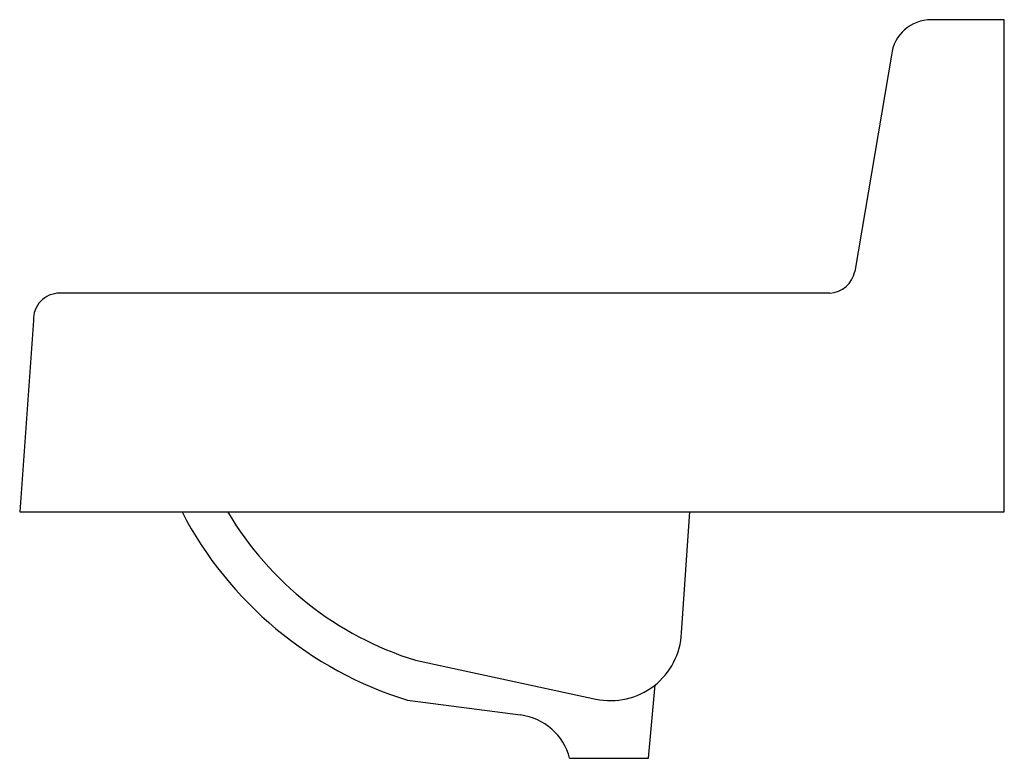
# Model space of a CAD drawing. Extents: x -18 to 0, y 0 to 36.
import ezdxf

# ---------------------------------------------------------------- set-up
doc = ezdxf.new("R2010")
doc.units = 0
doc.layers.get('0').update_dxf_attribs({"linetype": 'CONTINUOUS'})

msp = doc.modelspace()

# ---------------------------------------------------------------- linework, layer by layer
at = {"color": 0}
for p, q in [((0, 36), (-1.335, 36)), ((0, 26.998), (0, 36)), ((-2.065, 35.354), (-2.732, 31.396)), ((-3.191, 31), (-17.27, 31)), ((-17.75, 30.5), (-18, 26.998)), ((-18, 26.998), (0, 26.998)), ((-5.902, 24.787), (-5.748, 26.998)), ((-10.762, 24.287), (-7.467, 23.578)), ((-6.507, 22.494), (-6.381, 23.837)), ((-10.908, 23.557), (-8.843, 23.286)), ((-7.946, 22.494), (-6.507, 22.494))]:
    msp.add_line(p, q, dxfattribs=at)
for centre, radius, start, end in [((-1.335, 35.265), 0.735, 90, 173.0401), ((-3.215, 31.492), 0.492, 272.7851, 348.8217), ((-17.27, 30.52), 0.48, 90, 182.4141), ((-8.853, 30.213), 6.966, 207.4858, 252.8355), ((-8.942, 30.123), 6.114, 210.7443, 252.6754), ((-7.195, 24.843), 1.294, 257.8606, 357.5485), ((-8.983, 22.225), 1.071, 14.5659, 82.5222)]:
    msp.add_arc(centre, radius, start, end, dxfattribs=at)

doc.saveas('drawing.dxf')
